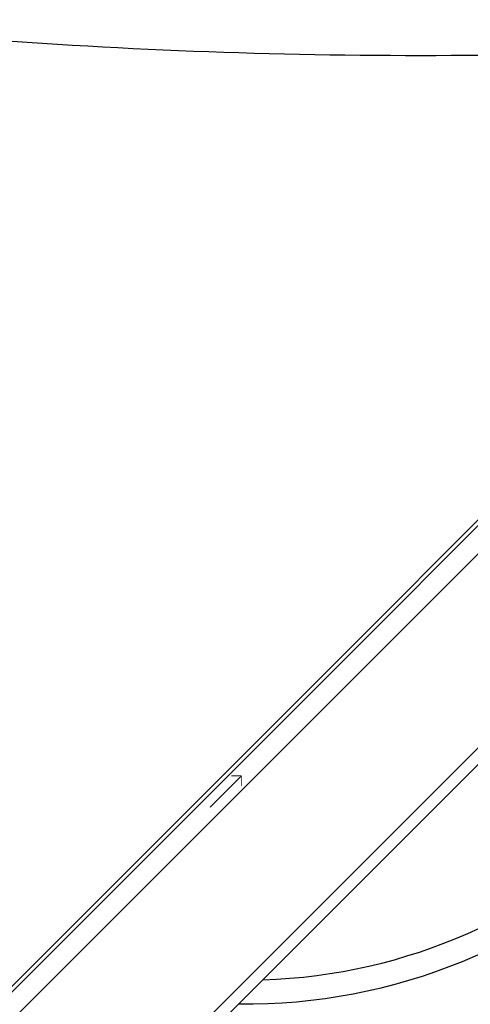
# Model space of a CAD drawing. Units: inches. Extents: x 500263 to 2879468, y -251999 to 643616.
# Drawn here: x 1119279 to 1124936, y -198683 to -186321 of the extents above; entities that cross this region are included whole.
import ezdxf

# ---------------------------------------------------------------- set-up
doc = ezdxf.new("R2010")
doc.units = ezdxf.units.IN
doc.header["$LTSCALE"] = 3
doc.header["$MEASUREMENT"] = 0
doc.layers.add('1-8', color=8, linetype='Continuous')

msp = doc.modelspace()

# ---------------------------------------------------------------- linework, layer by layer
at = {"layer": '1-8'}
for p, q in [((1125435.1, -195059.7), (1120149.5, -200345.3)), ((1120255.5, -200451.4), (1125541.1, -195165.8))]:
    msp.add_line(p, q, dxfattribs=at)
at = {"layer": '1-8', "color": 250, "linetype": 'Continuous'}
msp.add_line((1122062.6, -195813.3), (1121668.9, -196207), dxfattribs=at)
at = {"layer": '1-8'}
for points in [[(1151128.4, -193036.3), (1137553.8, -193036.3), (1132031.7, -187514.2), (1130545.9, -187514.2), (1118285.2, -199774.8), (1117179.4, -199774.8), (1117179, -199474.8), (1118161, -199474.8), (1130421.6, -187214.2), (1132155.9, -187214.2), (1137678, -192736.3), (1151128.4, -192736.3)], [(1117179, -199524.8), (1118181.7, -199524.8), (1130442.3, -187264.2), (1132135.2, -187264.2), (1137657.3, -192786.3), (1151128.4, -192786.3)]]:
    msp.add_lwpolyline(points, dxfattribs=at)
at = {"layer": '1-8', "color": 250, "linetype": 'Continuous', "const_width": 10}
for points in [[(1122062.6, -195813.3), (1121935.8, -195815.3)], [(1122062.6, -195813.3), (1122060.6, -195940.1)]]:
    msp.add_lwpolyline(points, dxfattribs=at)
at = {"layer": '1-8'}
for centre, radius, start, end in [((1124332.7, -111869.7), 74899.6, 263.729285, 273.041274), ((1122110.6, -191452.4), 7226.6, 269.34896, 0.65104), ((1122110.6, -191452.4), 6926.6, 271.82796, 358.17204)]:
    msp.add_arc(centre, radius, start, end, dxfattribs=at)

doc.saveas('drawing.dxf')
